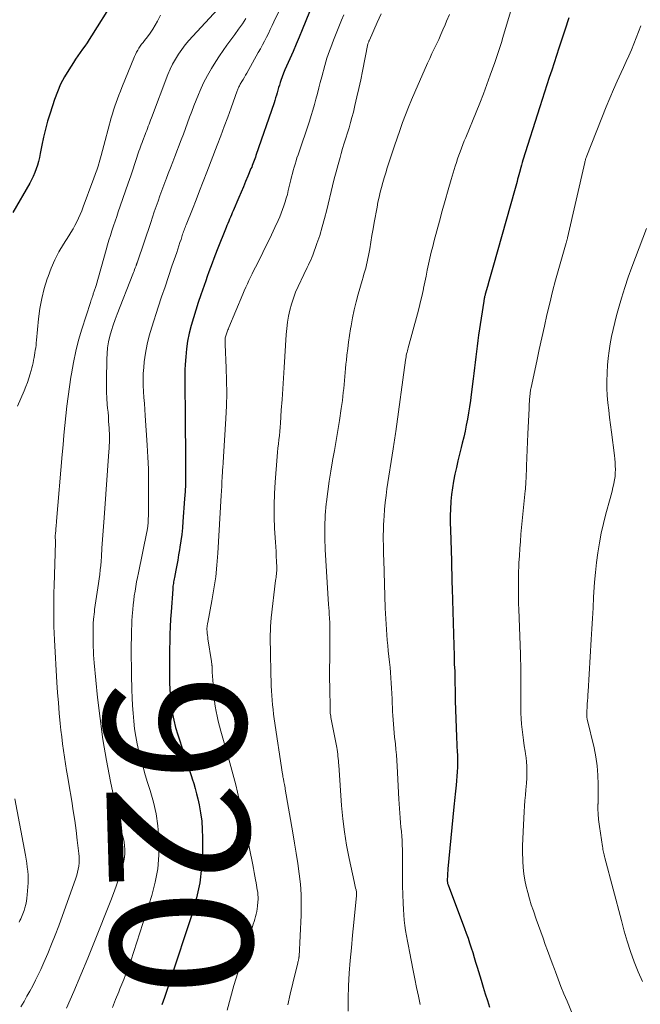
# Model space of a CAD drawing. Units: feet. Extents: x 1945000 to 1950000, y 525000 to 530003.
# Drawn here: x 1946339 to 1946427, y 526459 to 526599 of the extents above; entities that cross this region are included whole.
import ezdxf
from ezdxf.enums import TextEntityAlignment as Align

# ---------------------------------------------------------------- set-up
doc = ezdxf.new("R2010")
doc.units = ezdxf.units.FT
doc.header["$LTSCALE"] = 100
doc.header["$MEASUREMENT"] = 0
for name, color, linetype, lineweight in [('CONTOUR INDEX', 32, 'Continuous', 25), ('CONTOUR INDEX LABEL', 7, 'Continuous', 15), ('CONTOUR INTERMEDIATE', 40, 'Continuous', 15)]:
    doc.layers.add(name, color=color, linetype=linetype, lineweight=lineweight)
doc.styles.add('slant', font='romans.shx', dxfattribs={"oblique": 14.999978})

msp = doc.modelspace()

# ---------------------------------------------------------------- linework, layer by layer
at = {"layer": 'CONTOUR INDEX', "flags": 128}
for points, elevation in [([(1946352.37, 526601.21), (1946349.4, 526596.46), (1946349.09, 526595.98), (1946348.78, 526595.51), (1946348.46, 526595.04), (1946348.13, 526594.57), (1946347.8, 526594.11), (1946347.48, 526593.64), (1946347.16, 526593.17), (1946346.85, 526592.69), (1946346.19, 526591.67), (1946345.59, 526590.66), (1946345.05, 526589.62), (1946344.59, 526588.55), (1946344.18, 526587.45), (1946343.56, 526585.54), (1946343.21, 526584.42), (1946342.9, 526583.29), (1946342.63, 526582.16), (1946342.39, 526581.01), (1946342.16, 526579.81), (1946342.04, 526579.26), (1946341.91, 526578.72), (1946341.76, 526578.18), (1946341.59, 526577.64), (1946341.4, 526577.12), (1946341.18, 526576.6), (1946340.94, 526576.1), (1946340.68, 526575.61), (1946338.31, 526571.47)], 940), ([(1946380.77, 526601.15), (1946379.22, 526597.34), (1946378.8, 526596.31), (1946378.37, 526595.28), (1946377.92, 526594.25), (1946377.47, 526593.23), (1946376.99, 526592.17), (1946376.78, 526591.68), (1946376.58, 526591.18), (1946376.39, 526590.68), (1946376.21, 526590.18), (1946376.11, 526589.88), (1946375.99, 526589.52), (1946375.88, 526589.16), (1946375.77, 526588.8), (1946375.67, 526588.43), (1946375.57, 526588.07), (1946375.46, 526587.71), (1946375.34, 526587.35), (1946375.23, 526586.99), (1946372.68, 526579.55), (1946372.6, 526579.32), (1946372.51, 526579.08), (1946372.43, 526578.85), (1946372.34, 526578.62), (1946372.25, 526578.39), (1946372.16, 526578.15), (1946372.07, 526577.92), (1946371.97, 526577.69), (1946371.53, 526576.64), (1946371.22, 526575.89), (1946370.9, 526575.13), (1946370.58, 526574.38), (1946370.26, 526573.62), (1946369.45, 526571.72), (1946369.33, 526571.43), (1946369.2, 526571.13), (1946369.08, 526570.84), (1946368.95, 526570.54), (1946368.82, 526570.24), (1946368.7, 526569.95), (1946368.58, 526569.65), (1946368.46, 526569.35), (1946367.2, 526566.21), (1946366.96, 526565.59), (1946366.72, 526564.96), (1946366.48, 526564.33), (1946366.25, 526563.7), (1946366.02, 526563.07), (1946365.79, 526562.44), (1946365.57, 526561.8), (1946365.35, 526561.17), (1946364.87, 526559.81), (1946364.5, 526558.74), (1946364.15, 526557.66), (1946363.82, 526556.58), (1946363.5, 526555.49), (1946363.23, 526554.39), (1946363, 526553.29), (1946362.85, 526552.17), (1946362.74, 526551.05), (1946362.67, 526549.99), (1946362.63, 526549.22), (1946362.6, 526548.45), (1946362.6, 526547.68), (1946362.61, 526546.91), (1946362.62, 526546.14), (1946362.64, 526545.37), (1946362.65, 526544.6), (1946362.65, 526543.83), (1946362.66, 526543.24), (1946362.66, 526542.18), (1946362.67, 526541.12), (1946362.68, 526540.06), (1946362.69, 526538.99), (1946362.72, 526535.05), (1946362.72, 526534.03), (1946362.7, 526533.02), (1946362.65, 526532.01), (1946362.59, 526530.99), (1946362.35, 526527.77), (1946362.27, 526526.86), (1946362.17, 526525.94), (1946362.05, 526525.03), (1946361.92, 526524.12), (1946361.86, 526523.76), (1946361.74, 526523.03), (1946361.61, 526522.31), (1946361.48, 526521.59), (1946361.34, 526520.87), (1946361.14, 526519.85), (1946361.1, 526519.64), (1946361.07, 526519.43), (1946361.03, 526519.22), (1946361, 526519.01), (1946360.97, 526518.8), (1946360.94, 526518.59), (1946360.92, 526518.38), (1946360.9, 526518.17), (1946360.67, 526514.97), (1946360.6, 526513.92), (1946360.55, 526512.88), (1946360.51, 526511.83), (1946360.48, 526510.79), (1946360.46, 526509.74), (1946360.45, 526508.69), (1946360.44, 526507.65), (1946360.43, 526506.6), (1946360.43, 526506.12), (1946360.45, 526505.03), (1946360.49, 526503.95), (1946360.57, 526502.87), (1946360.68, 526501.79), (1946360.84, 526500.72), (1946361.04, 526499.65), (1946361.3, 526498.61), (1946361.61, 526497.57), (1946362.42, 526495.13), (1946362.7, 526494.27), (1946362.99, 526493.41), (1946363.27, 526492.55), (1946363.56, 526491.69), (1946363.67, 526491.36), (1946363.89, 526490.67), (1946364.1, 526489.96), (1946364.28, 526489.25), (1946364.45, 526488.54), (1946364.64, 526487.68), (1946364.85, 526486.53), (1946365.01, 526485.37), (1946365.09, 526484.2), (1946365.12, 526483.03), (1946365.1, 526480.98), (1946364.98, 526478.79), (1946364.72, 526476.63), (1946364.27, 526474.5), (1946363.68, 526472.39), (1946360.46, 526462.6), (1946360.1, 526461.52), (1946359.74, 526460.43), (1946359.38, 526459.35)], 920), ([(1946416.95, 526599.05), (1946416.74, 526598.46), (1946416.54, 526597.87), (1946415.53, 526594.74), (1946415.19, 526593.7), (1946414.85, 526592.66), (1946414.51, 526591.63), (1946414.17, 526590.6), (1946413.83, 526589.56), (1946413.49, 526588.53), (1946413.16, 526587.49), (1946412.83, 526586.45), (1946410.44, 526578.88), (1946410.33, 526578.54), (1946410.23, 526578.2), (1946410.13, 526577.86), (1946410.04, 526577.51), (1946410.03, 526577.47), (1946409.94, 526577.15), (1946409.85, 526576.82), (1946409.77, 526576.5), (1946409.68, 526576.18), (1946409.6, 526575.85), (1946409.51, 526575.53), (1946409.42, 526575.21), (1946409.33, 526574.89), (1946406.17, 526563.72), (1946405.98, 526563.05), (1946405.8, 526562.38), (1946405.61, 526561.71), (1946405.42, 526561.03), (1946405.11, 526559.91), (1946405.08, 526559.8), (1946405.05, 526559.69), (1946405.02, 526559.58), (1946405, 526559.47), (1946404.99, 526559.44), (1946404.96, 526559.31), (1946404.94, 526559.19), (1946404.92, 526559.06), (1946404.9, 526558.93), (1946404.17, 526554.14), (1946404.06, 526553.37), (1946403.95, 526552.59), (1946403.85, 526551.82), (1946403.76, 526551.04), (1946403.67, 526550.26), (1946403.58, 526549.49), (1946403.49, 526548.71), (1946403.39, 526547.93), (1946403.12, 526545.73), (1946403.01, 526544.86), (1946402.89, 526543.99), (1946402.75, 526543.13), (1946402.6, 526542.26), (1946402.43, 526541.4), (1946402.25, 526540.54), (1946402.06, 526539.69), (1946401.86, 526538.83), (1946401.71, 526538.21), (1946401.48, 526537.27), (1946401.25, 526536.33), (1946401.03, 526535.38), (1946400.82, 526534.44), (1946400.63, 526533.49), (1946400.47, 526532.54), (1946400.35, 526531.58), (1946400.26, 526530.62), (1946400.25, 526530.56), (1946400.2, 526529.56), (1946400.16, 526528.56), (1946400.16, 526527.56), (1946400.17, 526526.56), (1946400.31, 526522.2), (1946400.34, 526521.2), (1946400.37, 526520.21), (1946400.4, 526519.21), (1946400.43, 526518.22), (1946400.66, 526510.22), (1946400.68, 526509.75), (1946400.69, 526509.29), (1946400.7, 526508.82), (1946400.7, 526508.35), (1946400.71, 526507.81), (1946400.72, 526507.62), (1946400.73, 526507.42), (1946400.74, 526507.22), (1946400.76, 526507.03), (1946400.79, 526506.67), (1946400.79, 526506.65), (1946400.79, 526506.64), (1946400.8, 526506.62), (1946400.8, 526506.6), (1946400.8, 526506.53), (1946400.8, 526506.51), (1946400.8, 526506.5), (1946400.8, 526506.48), (1946400.8, 526506.46), (1946400.87, 526502.37), (1946400.9, 526501.11), (1946400.94, 526499.84), (1946400.98, 526498.58), (1946401.04, 526497.31), (1946401.15, 526495.04), (1946401.16, 526494.92), (1946401.17, 526494.79), (1946401.17, 526494.66), (1946401.18, 526494.53), (1946401.19, 526494.4), (1946401.19, 526494.27), (1946401.19, 526494.14), (1946401.19, 526494.01), (1946401.16, 526493), (1946401.13, 526492.36), (1946401.1, 526491.72), (1946401.04, 526491.09), (1946400.98, 526490.45), (1946400.84, 526489.16), (1946400.79, 526488.71), (1946400.75, 526488.27), (1946400.7, 526487.83), (1946400.66, 526487.39), (1946399.83, 526478.6), (1946399.81, 526478.32), (1946399.79, 526478.05), (1946399.77, 526477.78), (1946399.75, 526477.51), (1946399.73, 526477.17), (1946399.73, 526477.07), (1946399.73, 526476.96), (1946399.74, 526476.86), (1946399.75, 526476.76), (1946399.77, 526476.66), (1946399.79, 526476.56), (1946399.82, 526476.46), (1946399.85, 526476.36), (1946402.18, 526470.17), (1946402.43, 526469.49), (1946402.67, 526468.82), (1946402.9, 526468.14), (1946403.12, 526467.46), (1946403.33, 526466.78), (1946403.54, 526466.09), (1946403.75, 526465.41), (1946403.96, 526464.72), (1946404.52, 526462.85), (1946404.81, 526461.89), (1946405.11, 526460.94), (1946405.42, 526459.99), (1946405.73, 526459.04)], 900)]:
    msp.add_lwpolyline(points, dxfattribs=dict(at, elevation=elevation))
at = {"layer": 'CONTOUR INTERMEDIATE', "flags": 128}
for points, elevation in [([(1946409.02, 526600.97), (1946407.56, 526596.1), (1946407.43, 526595.67), (1946407.3, 526595.24), (1946407.16, 526594.82), (1946407.03, 526594.39), (1946406.89, 526593.96), (1946406.75, 526593.54), (1946406.6, 526593.11), (1946406.45, 526592.69), (1946405.81, 526590.9), (1946405.33, 526589.58), (1946404.84, 526588.27), (1946404.33, 526586.97), (1946403.8, 526585.67), (1946402.34, 526582.11), (1946402.13, 526581.6), (1946401.93, 526581.1), (1946401.74, 526580.59), (1946401.55, 526580.09), (1946401.37, 526579.58), (1946401.19, 526579.06), (1946401.02, 526578.55), (1946400.86, 526578.03), (1946400.3, 526576.14), (1946399.87, 526574.67), (1946399.45, 526573.2), (1946399.03, 526571.72), (1946398.63, 526570.25), (1946397.89, 526567.52), (1946397.67, 526566.69), (1946397.46, 526565.85), (1946397.27, 526565.01), (1946397.09, 526564.16), (1946396.91, 526563.32), (1946396.74, 526562.47), (1946396.56, 526561.62), (1946396.39, 526560.78), (1946396.37, 526560.69), (1946396.17, 526559.8), (1946395.97, 526558.91), (1946395.75, 526558.03), (1946395.52, 526557.15), (1946394.2, 526552.35), (1946394.14, 526552.14), (1946394.09, 526551.92), (1946394.04, 526551.7), (1946393.99, 526551.48), (1946393.94, 526551.26), (1946393.9, 526551.04), (1946393.86, 526550.82), (1946393.83, 526550.6), (1946392.45, 526540.5), (1946392.41, 526540.2), (1946392.36, 526539.89), (1946392.31, 526539.58), (1946392.26, 526539.28), (1946392.21, 526538.97), (1946392.16, 526538.67), (1946392.11, 526538.36), (1946392.07, 526538.06), (1946391.21, 526532.39), (1946391.07, 526531.42), (1946390.96, 526530.45), (1946390.87, 526529.47), (1946390.8, 526528.5), (1946390.76, 526527.93), (1946390.73, 526527.24), (1946390.7, 526526.54), (1946390.69, 526525.84), (1946390.69, 526525.14), (1946390.7, 526524.44), (1946390.71, 526523.75), (1946390.72, 526523.05), (1946390.74, 526522.35), (1946390.97, 526515.5), (1946391, 526514.74), (1946391.03, 526513.99), (1946391.07, 526513.24), (1946391.12, 526512.48), (1946391.18, 526511.73), (1946391.24, 526510.98), (1946391.31, 526510.23), (1946391.39, 526509.47), (1946391.56, 526507.85), (1946391.64, 526507.12), (1946391.71, 526506.38), (1946391.77, 526505.64), (1946391.82, 526504.91), (1946391.87, 526504.17), (1946391.91, 526503.43), (1946391.94, 526502.69), (1946391.96, 526501.95), (1946391.97, 526501.5), (1946391.99, 526500.9), (1946392.02, 526500.29), (1946392.06, 526499.68), (1946392.11, 526499.07), (1946392.16, 526498.47), (1946392.22, 526497.86), (1946392.28, 526497.26), (1946392.35, 526496.65), (1946392.39, 526496.3), (1946392.47, 526495.51), (1946392.54, 526494.73), (1946392.6, 526493.94), (1946392.65, 526493.16), (1946392.9, 526488.47), (1946392.94, 526487.82), (1946392.98, 526487.16), (1946393.03, 526486.5), (1946393.08, 526485.84), (1946393.08, 526485.8), (1946393.13, 526485.17), (1946393.19, 526484.53), (1946393.24, 526483.89), (1946393.29, 526483.26), (1946393.34, 526482.62), (1946393.37, 526481.98), (1946393.39, 526481.34), (1946393.4, 526480.71), (1946393.4, 526478.62), (1946393.41, 526477.41), (1946393.42, 526476.2), (1946393.46, 526474.99), (1946393.5, 526473.77), (1946393.54, 526472.84), (1946393.59, 526472.1), (1946393.65, 526471.35), (1946393.74, 526470.61), (1946393.85, 526469.87), (1946393.98, 526469.14), (1946394.11, 526468.4), (1946394.25, 526467.67), (1946394.39, 526466.93), (1946394.91, 526464.25), (1946395.15, 526463.04), (1946395.4, 526461.83), (1946395.65, 526460.62), (1946395.9, 526459.42)], 904), ([(1946359.16, 526599.39), (1946358.74, 526598.56), (1946358.43, 526597.97), (1946358.09, 526597.41), (1946357.71, 526596.86), (1946357.32, 526596.33), (1946356.91, 526595.82), (1946356.7, 526595.55), (1946356.5, 526595.28), (1946356.31, 526595.01), (1946356.13, 526594.73), (1946355.95, 526594.44), (1946355.79, 526594.15), (1946355.65, 526593.85), (1946355.51, 526593.54), (1946353.72, 526589.16), (1946353.51, 526588.63), (1946353.3, 526588.1), (1946353.1, 526587.57), (1946352.9, 526587.04), (1946352.71, 526586.51), (1946352.53, 526585.97), (1946352.37, 526585.43), (1946352.21, 526584.89), (1946351.34, 526581.65), (1946351.15, 526580.95), (1946350.96, 526580.26), (1946350.77, 526579.57), (1946350.58, 526578.87), (1946350.34, 526578.02), (1946350.26, 526577.76), (1946350.18, 526577.49), (1946350.09, 526577.23), (1946350, 526576.98), (1946349.9, 526576.72), (1946349.81, 526576.46), (1946349.71, 526576.2), (1946349.62, 526575.95), (1946348.24, 526572.28), (1946348.03, 526571.74), (1946347.81, 526571.21), (1946347.57, 526570.69), (1946347.33, 526570.17), (1946347.07, 526569.66), (1946346.8, 526569.15), (1946346.51, 526568.66), (1946346.21, 526568.17), (1946345.46, 526566.99), (1946344.81, 526565.9), (1946344.22, 526564.78), (1946343.72, 526563.63), (1946343.27, 526562.44), (1946343.15, 526562.09), (1946342.73, 526560.71), (1946342.38, 526559.3), (1946342.12, 526557.88), (1946341.93, 526556.44), (1946341.64, 526553.4), (1946341.61, 526553.05), (1946341.57, 526552.7), (1946341.52, 526552.35), (1946341.47, 526552), (1946341.41, 526551.65), (1946341.36, 526551.3), (1946341.3, 526550.95), (1946341.23, 526550.6), (1946341.23, 526550.57), (1946341.15, 526550.21), (1946341.07, 526549.85), (1946340.98, 526549.5), (1946340.88, 526549.14), (1946340.74, 526548.64), (1946340.55, 526548.03), (1946340.35, 526547.43), (1946340.13, 526546.84), (1946339.89, 526546.26), (1946338.97, 526544.08)], 936), ([(1946367.3, 526600.27), (1946363.73, 526596.43), (1946363.19, 526595.82), (1946362.67, 526595.2), (1946362.18, 526594.54), (1946361.71, 526593.88), (1946361.29, 526593.18), (1946360.89, 526592.47), (1946360.54, 526591.74), (1946360.23, 526590.99), (1946357.88, 526584.86), (1946357.77, 526584.57), (1946357.66, 526584.28), (1946357.55, 526583.98), (1946357.45, 526583.68), (1946357.34, 526583.39), (1946357.23, 526583.09), (1946357.12, 526582.8), (1946357.01, 526582.5), (1946356.68, 526581.66), (1946356.57, 526581.37), (1946356.46, 526581.07), (1946356.35, 526580.77), (1946356.24, 526580.47), (1946356.13, 526580.18), (1946356.02, 526579.88), (1946355.92, 526579.58), (1946355.82, 526579.27), (1946354.96, 526576.69), (1946354.59, 526575.62), (1946354.23, 526574.54), (1946353.86, 526573.47), (1946353.49, 526572.39), (1946353.21, 526571.58), (1946352.98, 526570.91), (1946352.75, 526570.25), (1946352.53, 526569.58), (1946352.31, 526568.91), (1946352.1, 526568.24), (1946351.89, 526567.57), (1946351.69, 526566.9), (1946351.5, 526566.22), (1946350.07, 526561.14), (1946350.03, 526561.01), (1946349.99, 526560.88), (1946349.95, 526560.75), (1946349.9, 526560.62), (1946349.85, 526560.48), (1946349.8, 526560.36), (1946349.76, 526560.23), (1946349.71, 526560.11), (1946349.67, 526559.98), (1946349.63, 526559.86), (1946349.59, 526559.73), (1946349.55, 526559.61), (1946349.51, 526559.48), (1946349.45, 526559.3), (1946349.39, 526559.11), (1946349.33, 526558.92), (1946349.27, 526558.74), (1946348.06, 526554.99), (1946347.6, 526553.43), (1946347.19, 526551.86), (1946346.85, 526550.27), (1946346.57, 526548.67), (1946346.49, 526548.18), (1946346.29, 526546.81), (1946346.1, 526545.45), (1946345.94, 526544.08), (1946345.79, 526542.71), (1946345.65, 526541.34), (1946345.52, 526539.97), (1946345.4, 526538.59), (1946345.28, 526537.22), (1946344.47, 526527.79), (1946344.45, 526527.55), (1946344.43, 526527.31), (1946344.41, 526527.07), (1946344.39, 526526.83), (1946344.38, 526526.64), (1946344.36, 526526.5), (1946344.35, 526526.35), (1946344.33, 526526.2), (1946344.32, 526526.05), (1946344.28, 526525.79), (1946344.28, 526525.78), (1946344.28, 526525.76), (1946344.28, 526525.74), (1946344.28, 526525.72), (1946344.28, 526525.65), (1946344.28, 526525.63), (1946344.29, 526525.61), (1946344.29, 526525.6), (1946344.29, 526525.58), (1946344.3, 526525.36), (1946344.31, 526525.23), (1946344.32, 526525.1), (1946344.32, 526524.97), (1946344.31, 526524.84), (1946344.14, 526518.68), (1946344.11, 526517.72), (1946344.09, 526516.76), (1946344.08, 526515.8), (1946344.07, 526514.84), (1946344.07, 526513.88), (1946344.08, 526512.92), (1946344.12, 526511.96), (1946344.17, 526511), (1946344.52, 526505), (1946344.62, 526503.55), (1946344.73, 526502.1), (1946344.86, 526500.65), (1946345, 526499.2), (1946345.1, 526498.23), (1946345.21, 526497.27), (1946345.33, 526496.32), (1946345.46, 526495.36), (1946345.6, 526494.41), (1946345.75, 526493.46), (1946345.9, 526492.51), (1946346.06, 526491.56), (1946346.21, 526490.62), (1946346.62, 526488.2), (1946346.84, 526486.82), (1946347.04, 526485.44), (1946347.23, 526484.06), (1946347.41, 526482.67), (1946347.63, 526480.79), (1946347.67, 526480.34), (1946347.68, 526479.9), (1946347.66, 526479.45), (1946347.62, 526479.01), (1946347.54, 526478.57), (1946347.45, 526478.13), (1946347.33, 526477.71), (1946347.2, 526477.28), (1946344.78, 526470.55), (1946344.29, 526469.24), (1946343.78, 526467.94), (1946343.24, 526466.65), (1946342.68, 526465.38), (1946342.24, 526464.39), (1946341.87, 526463.61), (1946341.5, 526462.84), (1946341.11, 526462.08), (1946340.7, 526461.33), (1946340.29, 526460.58), (1946339.87, 526459.84), (1946339.44, 526459.09)], 932), ([(1946371.25, 526598.95), (1946370.76, 526598.17), (1946370.23, 526597.4), (1946369.68, 526596.66), (1946369.12, 526595.92), (1946368.57, 526595.17), (1946368.04, 526594.41), (1946367.52, 526593.64), (1946367.01, 526592.86), (1946366.39, 526591.87), (1946365.81, 526590.86), (1946365.28, 526589.82), (1946364.8, 526588.76), (1946364.55, 526588.19), (1946364.22, 526587.39), (1946363.9, 526586.59), (1946363.6, 526585.79), (1946363.3, 526584.98), (1946363.01, 526584.17), (1946362.71, 526583.36), (1946362.41, 526582.55), (1946362.1, 526581.75), (1946361.21, 526579.43), (1946360.9, 526578.63), (1946360.59, 526577.82), (1946360.28, 526577.01), (1946359.97, 526576.21), (1946359.93, 526576.09), (1946359.65, 526575.34), (1946359.37, 526574.59), (1946359.1, 526573.84), (1946358.83, 526573.09), (1946358.57, 526572.33), (1946358.3, 526571.58), (1946358.05, 526570.82), (1946357.79, 526570.06), (1946355.93, 526564.51), (1946355.9, 526564.44), (1946355.88, 526564.37), (1946355.85, 526564.3), (1946355.83, 526564.23), (1946355.8, 526564.17), (1946355.78, 526564.1), (1946355.75, 526564.03), (1946355.72, 526563.96), (1946355.6, 526563.65), (1946355.51, 526563.43), (1946355.43, 526563.2), (1946355.34, 526562.98), (1946355.25, 526562.75), (1946353.05, 526557.12), (1946352.76, 526556.34), (1946352.49, 526555.56), (1946352.25, 526554.77), (1946352.03, 526553.97), (1946351.84, 526553.16), (1946351.7, 526552.35), (1946351.62, 526551.53), (1946351.58, 526550.71), (1946351.53, 526547.77), (1946351.53, 526546.91), (1946351.54, 526546.05), (1946351.59, 526545.19), (1946351.65, 526544.33), (1946351.7, 526543.81), (1946351.75, 526543.21), (1946351.8, 526542.61), (1946351.84, 526542.01), (1946351.89, 526541.41), (1946351.91, 526541.06), (1946351.93, 526540.63), (1946351.95, 526540.21), (1946351.96, 526539.78), (1946351.95, 526539.36), (1946351.94, 526538.93), (1946351.92, 526538.51), (1946351.9, 526538.08), (1946351.87, 526537.66), (1946351.25, 526528.92), (1946351.16, 526527.69), (1946351.07, 526526.46), (1946350.99, 526525.23), (1946350.9, 526524), (1946350.82, 526522.81), (1946350.77, 526522.17), (1946350.72, 526521.54), (1946350.65, 526520.9), (1946350.58, 526520.27), (1946350.5, 526519.64), (1946350.41, 526519.01), (1946350.32, 526518.38), (1946350.23, 526517.74), (1946349.86, 526515.31), (1946349.82, 526514.97), (1946349.77, 526514.63), (1946349.74, 526514.29), (1946349.71, 526513.94), (1946349.69, 526513.76), (1946349.67, 526513.51), (1946349.66, 526513.26), (1946349.65, 526513.01), (1946349.64, 526512.76), (1946349.64, 526512.51), (1946349.63, 526512.26), (1946349.63, 526512.01), (1946349.63, 526511.76), (1946349.63, 526511.7), (1946349.63, 526511.41), (1946349.64, 526511.13), (1946349.64, 526510.85), (1946349.65, 526510.56), (1946349.66, 526510.01), (1946349.68, 526509.45), (1946349.71, 526508.89), (1946349.75, 526508.33), (1946349.8, 526507.77), (1946350.27, 526502.88), (1946350.62, 526499.88), (1946351.03, 526496.9), (1946351.54, 526493.93), (1946352.12, 526490.97), (1946353.34, 526485.24), (1946353.45, 526484.76), (1946353.56, 526484.28), (1946353.68, 526483.8), (1946353.81, 526483.33), (1946353.93, 526482.85), (1946354.02, 526482.37), (1946354.08, 526481.89), (1946354.12, 526481.4), (1946354.13, 526481.31), (1946354.13, 526480.78), (1946354.09, 526480.25), (1946354, 526479.72), (1946353.87, 526479.2), (1946353.56, 526478.18), (1946353.25, 526477.16), (1946352.91, 526476.15), (1946352.54, 526475.14), (1946352.16, 526474.14), (1946349.86, 526468.34), (1946348.9, 526465.97), (1946347.92, 526463.61), (1946346.91, 526461.26), (1946345.88, 526458.92)], 928), ([(1946375.89, 526599.91), (1946375.22, 526598.47), (1946374.96, 526597.92), (1946374.7, 526597.37), (1946374.43, 526596.82), (1946374.16, 526596.28), (1946373.88, 526595.74), (1946373.6, 526595.2), (1946373.31, 526594.66), (1946373.01, 526594.13), (1946371.38, 526591.22), (1946371.21, 526590.92), (1946371.04, 526590.61), (1946370.86, 526590.31), (1946370.68, 526590.01), (1946370.45, 526589.63), (1946370.39, 526589.51), (1946370.33, 526589.4), (1946370.27, 526589.28), (1946370.21, 526589.17), (1946370.16, 526589.05), (1946370.11, 526588.93), (1946370.06, 526588.81), (1946370.01, 526588.68), (1946369.15, 526586.27), (1946368.68, 526584.95), (1946368.19, 526583.63), (1946367.7, 526582.31), (1946367.19, 526580.99), (1946365.72, 526577.17), (1946365.22, 526575.87), (1946364.71, 526574.57), (1946364.2, 526573.27), (1946363.69, 526571.97), (1946362.81, 526569.76), (1946362.73, 526569.57), (1946362.66, 526569.38), (1946362.59, 526569.19), (1946362.52, 526568.99), (1946362.45, 526568.8), (1946362.38, 526568.61), (1946362.31, 526568.41), (1946362.25, 526568.22), (1946362.08, 526567.68), (1946361.93, 526567.22), (1946361.78, 526566.76), (1946361.63, 526566.3), (1946361.47, 526565.84), (1946360.8, 526563.87), (1946360.31, 526562.43), (1946359.82, 526560.98), (1946359.34, 526559.54), (1946358.86, 526558.09), (1946357.93, 526555.25), (1946357.57, 526554.04), (1946357.27, 526552.83), (1946357.05, 526551.6), (1946356.88, 526550.35), (1946356.8, 526549.53), (1946356.73, 526548.69), (1946356.7, 526547.85), (1946356.72, 526547), (1946356.76, 526546.15), (1946356.83, 526545.31), (1946356.89, 526544.46), (1946356.95, 526543.62), (1946357.01, 526542.77), (1946357.31, 526538.54), (1946357.4, 526536.87), (1946357.47, 526535.2), (1946357.5, 526533.53), (1946357.5, 526531.86), (1946357.48, 526529.2), (1946357.47, 526528.86), (1946357.46, 526528.52), (1946357.45, 526528.18), (1946357.43, 526527.84), (1946357.41, 526527.45), (1946357.4, 526527.3), (1946357.38, 526527.15), (1946357.37, 526527.01), (1946357.35, 526526.86), (1946357.33, 526526.72), (1946357.3, 526526.57), (1946357.28, 526526.43), (1946357.25, 526526.28), (1946356.05, 526520.51), (1946355.92, 526519.86), (1946355.79, 526519.22), (1946355.68, 526518.57), (1946355.57, 526517.92), (1946355.47, 526517.26), (1946355.38, 526516.61), (1946355.31, 526515.96), (1946355.26, 526515.3), (1946355.18, 526514.36), (1946355.14, 526513.72), (1946355.1, 526513.07), (1946355.08, 526512.42), (1946355.06, 526511.78), (1946355.05, 526511.13), (1946355.04, 526510.48), (1946355.04, 526509.83), (1946355.04, 526509.18), (1946355.04, 526509), (1946355.04, 526508.27), (1946355.05, 526507.53), (1946355.07, 526506.79), (1946355.08, 526506.05), (1946355.13, 526503.92), (1946355.17, 526502.82), (1946355.22, 526501.73), (1946355.3, 526500.63), (1946355.39, 526499.53), (1946355.52, 526498.44), (1946355.68, 526497.36), (1946355.89, 526496.28), (1946356.12, 526495.21), (1946356.14, 526495.17), (1946356.41, 526494.08), (1946356.71, 526493), (1946357.02, 526491.92), (1946357.35, 526490.85), (1946357.72, 526489.71), (1946358.17, 526488.06), (1946358.54, 526486.4), (1946358.78, 526484.71), (1946358.92, 526483.01), (1946358.95, 526482.5), (1946358.93, 526480.55), (1946358.78, 526478.62), (1946358.42, 526476.71), (1946357.93, 526474.82), (1946355.41, 526466.94), (1946354.96, 526465.6), (1946354.48, 526464.26), (1946353.97, 526462.94), (1946353.44, 526461.63), (1946353.27, 526461.23), (1946352.81, 526460.12), (1946352.38, 526459)], 924), ([(1946385.1, 526599.47), (1946384.78, 526598.68), (1946383.84, 526596.36), (1946383.64, 526595.86), (1946383.45, 526595.35), (1946383.25, 526594.84), (1946383.06, 526594.34), (1946382.88, 526593.83), (1946382.71, 526593.31), (1946382.56, 526592.79), (1946382.41, 526592.27), (1946381.99, 526590.67), (1946381.78, 526589.89), (1946381.57, 526589.1), (1946381.36, 526588.32), (1946381.16, 526587.53), (1946380.94, 526586.75), (1946380.72, 526585.97), (1946380.48, 526585.19), (1946380.23, 526584.42), (1946378.63, 526579.65), (1946378.48, 526579.21), (1946378.34, 526578.77), (1946378.21, 526578.33), (1946378.08, 526577.88), (1946377.96, 526577.44), (1946377.84, 526576.99), (1946377.72, 526576.54), (1946377.61, 526576.09), (1946377.25, 526574.59), (1946377.12, 526574.05), (1946376.97, 526573.51), (1946376.81, 526572.97), (1946376.64, 526572.44), (1946376.45, 526571.92), (1946376.25, 526571.4), (1946376.03, 526570.88), (1946375.81, 526570.37), (1946375.34, 526569.35), (1946374.86, 526568.34), (1946374.38, 526567.33), (1946373.89, 526566.32), (1946373.39, 526565.32), (1946372.61, 526563.77), (1946372.37, 526563.3), (1946372.14, 526562.82), (1946371.91, 526562.34), (1946371.68, 526561.87), (1946371.46, 526561.38), (1946371.24, 526560.9), (1946371.03, 526560.41), (1946370.82, 526559.93), (1946368.84, 526555.19), (1946368.78, 526555.04), (1946368.72, 526554.9), (1946368.66, 526554.75), (1946368.6, 526554.6), (1946368.59, 526554.58), (1946368.54, 526554.44), (1946368.49, 526554.3), (1946368.45, 526554.16), (1946368.4, 526554.02), (1946368.37, 526553.88), (1946368.34, 526553.73), (1946368.32, 526553.59), (1946368.31, 526553.44), (1946368.31, 526553.42), (1946368.31, 526553.27), (1946368.3, 526553.11), (1946368.31, 526552.96), (1946368.31, 526552.8), (1946368.47, 526549.51), (1946368.53, 526547.72), (1946368.55, 526545.92), (1946368.51, 526544.12), (1946368.43, 526542.32), (1946368.09, 526536.89), (1946368.08, 526536.64), (1946368.06, 526536.38), (1946368.04, 526536.12), (1946368.02, 526535.87), (1946368, 526535.61), (1946367.98, 526535.36), (1946367.96, 526535.1), (1946367.95, 526534.85), (1946367.9, 526534.05), (1946367.87, 526533.39), (1946367.83, 526532.74), (1946367.79, 526532.08), (1946367.76, 526531.42), (1946367.29, 526523.3), (1946367.15, 526521.6), (1946366.98, 526519.91), (1946366.73, 526518.23), (1946366.44, 526516.55), (1946365.85, 526513.45), (1946365.82, 526513.33), (1946365.8, 526513.2), (1946365.79, 526513.08), (1946365.77, 526512.95), (1946365.76, 526512.82), (1946365.75, 526512.7), (1946365.75, 526512.58), (1946365.75, 526512.46), (1946365.77, 526512.18), (1946365.79, 526511.93), (1946365.81, 526511.67), (1946365.85, 526511.41), (1946365.88, 526511.16), (1946366.39, 526507.94), (1946366.41, 526507.8), (1946366.43, 526507.66), (1946366.44, 526507.53), (1946366.45, 526507.39), (1946366.46, 526507.32), (1946366.47, 526507.21), (1946366.47, 526507.11), (1946366.48, 526507), (1946366.48, 526506.89), (1946366.48, 526506.79), (1946366.49, 526506.68), (1946366.49, 526506.57), (1946366.5, 526506.46), (1946366.75, 526503.04), (1946366.82, 526502.32), (1946366.91, 526501.61), (1946367.03, 526500.9), (1946367.17, 526500.2), (1946367.33, 526499.5), (1946367.51, 526498.8), (1946367.7, 526498.11), (1946367.89, 526497.42), (1946368.7, 526494.67), (1946369.28, 526492.6), (1946369.82, 526490.52), (1946370.31, 526488.43), (1946370.77, 526486.33), (1946372.22, 526479.19), (1946372.33, 526478.65), (1946372.43, 526478.12), (1946372.53, 526477.58), (1946372.63, 526477.05), (1946372.71, 526476.64), (1946372.77, 526476.31), (1946372.82, 526475.97), (1946372.87, 526475.64), (1946372.92, 526475.3), (1946372.96, 526474.96), (1946372.98, 526474.63), (1946372.97, 526474.29), (1946372.96, 526473.95), (1946372.9, 526473.32), (1946372.86, 526472.95), (1946372.8, 526472.58), (1946372.72, 526472.22), (1946372.62, 526471.86), (1946372.51, 526471.51), (1946372.4, 526471.15), (1946372.29, 526470.79), (1946372.18, 526470.44), (1946369.56, 526462.12), (1946369.06, 526460.37), (1946368.62, 526458.61)], 916), ([(1946390.39, 526599.61), (1946389.83, 526598.35), (1946388.72, 526595.86), (1946388.71, 526595.85), (1946388.7, 526595.83), (1946388.69, 526595.81), (1946388.68, 526595.79), (1946388.65, 526595.71), (1946388.65, 526595.69), (1946388.64, 526595.67), (1946388.63, 526595.65), (1946388.62, 526595.63), (1946388.55, 526595.46), (1946388.52, 526595.36), (1946387.75, 526591.49), (1946387.5, 526590.27), (1946387.24, 526589.05), (1946386.96, 526587.83), (1946386.68, 526586.62), (1946386.45, 526585.69), (1946386.26, 526584.94), (1946386.06, 526584.2), (1946385.84, 526583.47), (1946385.62, 526582.74), (1946385.39, 526582.01), (1946385.16, 526581.28), (1946384.94, 526580.54), (1946384.73, 526579.81), (1946384.57, 526579.27), (1946384.29, 526578.27), (1946384.02, 526577.26), (1946383.76, 526576.25), (1946383.51, 526575.24), (1946382.7, 526571.84), (1946382.39, 526570.63), (1946382.06, 526569.44), (1946381.69, 526568.25), (1946381.29, 526567.08), (1946380.71, 526565.46), (1946380.57, 526565.1), (1946380.43, 526564.75), (1946380.27, 526564.4), (1946380.11, 526564.06), (1946379.94, 526563.72), (1946379.77, 526563.38), (1946379.6, 526563.04), (1946379.44, 526562.7), (1946378.64, 526561), (1946378.28, 526560.19), (1946377.97, 526559.37), (1946377.7, 526558.53), (1946377.47, 526557.68), (1946377.29, 526556.82), (1946377.13, 526555.95), (1946377.02, 526555.08), (1946376.95, 526554.2), (1946376.65, 526549.57), (1946376.56, 526548.06), (1946376.46, 526546.55), (1946376.36, 526545.04), (1946376.26, 526543.53), (1946376.14, 526541.69), (1946376.1, 526541.1), (1946376.05, 526540.51), (1946375.99, 526539.92), (1946375.93, 526539.33), (1946375.86, 526538.74), (1946375.79, 526538.15), (1946375.74, 526537.55), (1946375.69, 526536.96), (1946375.38, 526533.34), (1946375.28, 526531.7), (1946375.23, 526530.06), (1946375.25, 526528.42), (1946375.32, 526526.78), (1946375.44, 526524.85), (1946375.48, 526524.18), (1946375.52, 526523.5), (1946375.55, 526522.82), (1946375.58, 526522.15), (1946375.62, 526521.26), (1946375.62, 526521.03), (1946375.62, 526520.79), (1946375.6, 526520.56), (1946375.58, 526520.33), (1946375.55, 526520.09), (1946375.52, 526519.86), (1946375.49, 526519.63), (1946375.46, 526519.39), (1946374.84, 526514.13), (1946374.78, 526513.53), (1946374.74, 526512.92), (1946374.71, 526512.32), (1946374.7, 526511.71), (1946374.7, 526511.1), (1946374.7, 526510.5), (1946374.71, 526509.89), (1946374.72, 526509.28), (1946374.75, 526508.13), (1946374.77, 526507.41), (1946374.79, 526506.69), (1946374.8, 526505.97), (1946374.81, 526505.26), (1946374.82, 526505.15), (1946374.83, 526504.49), (1946374.86, 526503.82), (1946374.9, 526503.16), (1946374.95, 526502.49), (1946375.01, 526501.83), (1946375.09, 526501.17), (1946375.17, 526500.51), (1946375.26, 526499.85), (1946376.43, 526492), (1946376.46, 526491.87), (1946376.48, 526491.73), (1946376.5, 526491.6), (1946376.53, 526491.47), (1946376.56, 526491.33), (1946376.59, 526491.2), (1946376.62, 526491.07), (1946376.64, 526490.93), (1946376.67, 526490.76), (1946376.72, 526490.53), (1946376.76, 526490.31), (1946376.8, 526490.09), (1946376.83, 526489.87), (1946377.9, 526483.72), (1946378.14, 526482.27), (1946378.38, 526480.82), (1946378.59, 526479.36), (1946378.8, 526477.9), (1946378.96, 526476.44), (1946379.07, 526474.98), (1946379.09, 526473.52), (1946379.06, 526472.05), (1946378.77, 526466.22), (1946378.77, 526466.19), (1946378.77, 526466.17), (1946378.77, 526466.15), (1946378.76, 526466.12), (1946378.75, 526466.02), (1946378.75, 526466), (1946378.74, 526465.98), (1946378.74, 526465.95), (1946378.73, 526465.93), (1946378.7, 526465.75), (1946378.67, 526465.64), (1946378.65, 526465.53), (1946378.62, 526465.42), (1946378.6, 526465.31), (1946377.88, 526462.45), (1946377.52, 526460.9), (1946377.2, 526459.35)], 912), ([(1946400.04, 526599.5), (1946399.64, 526598.55), (1946399.42, 526598.03), (1946399.13, 526597.34), (1946398.83, 526596.66), (1946398.52, 526595.98), (1946398.2, 526595.31), (1946397.88, 526594.63), (1946397.57, 526593.96), (1946397.26, 526593.28), (1946396.95, 526592.6), (1946395.14, 526588.51), (1946394.68, 526587.44), (1946394.23, 526586.37), (1946393.81, 526585.29), (1946393.4, 526584.2), (1946393.01, 526583.1), (1946392.63, 526582), (1946392.25, 526580.9), (1946391.89, 526579.79), (1946391.25, 526577.78), (1946391.03, 526577.09), (1946390.82, 526576.41), (1946390.62, 526575.72), (1946390.43, 526575.03), (1946390.25, 526574.34), (1946390.08, 526573.64), (1946389.93, 526572.94), (1946389.8, 526572.24), (1946389.41, 526570.08), (1946389.24, 526569.15), (1946389.08, 526568.22), (1946388.92, 526567.29), (1946388.76, 526566.36), (1946388.59, 526565.4), (1946388.51, 526564.96), (1946388.42, 526564.51), (1946388.31, 526564.07), (1946388.2, 526563.62), (1946388.07, 526563.19), (1946387.95, 526562.75), (1946387.83, 526562.31), (1946387.7, 526561.87), (1946387.15, 526559.95), (1946386.85, 526558.83), (1946386.57, 526557.71), (1946386.33, 526556.58), (1946386.12, 526555.44), (1946386.05, 526555.01), (1946385.9, 526554.08), (1946385.77, 526553.15), (1946385.65, 526552.22), (1946385.54, 526551.29), (1946385.46, 526550.57), (1946385.4, 526550), (1946385.34, 526549.43), (1946385.29, 526548.86), (1946385.24, 526548.29), (1946385.19, 526547.72), (1946385.14, 526547.15), (1946385.09, 526546.59), (1946385.03, 526546.02), (1946384.97, 526545.45), (1946384.91, 526544.89), (1946384.83, 526544.32), (1946384.75, 526543.76), (1946384.49, 526542.05), (1946384.26, 526540.63), (1946384.03, 526539.21), (1946383.78, 526537.8), (1946383.52, 526536.39), (1946383.51, 526536.34), (1946383.25, 526534.9), (1946383.02, 526533.46), (1946382.82, 526532.01), (1946382.64, 526530.56), (1946382.61, 526530.25), (1946382.47, 526528.64), (1946382.4, 526527.03), (1946382.4, 526525.42), (1946382.46, 526523.8), (1946382.95, 526516.01), (1946382.98, 526515.54), (1946383.01, 526515.07), (1946383.04, 526514.61), (1946383.07, 526514.14), (1946383.08, 526513.96), (1946383.11, 526513.58), (1946383.12, 526513.2), (1946383.13, 526512.83), (1946383.14, 526512.45), (1946383.14, 526512.12), (1946383.14, 526511.57), (1946383.14, 526511.03), (1946383.13, 526510.49), (1946383.13, 526509.94), (1946383.11, 526508.08), (1946383.1, 526507.18), (1946383.1, 526506.28), (1946383.1, 526505.38), (1946383.11, 526504.48), (1946383.15, 526501.09), (1946383.15, 526501.03), (1946383.15, 526500.97), (1946383.16, 526500.91), (1946383.16, 526500.85), (1946383.17, 526500.79), (1946383.17, 526500.73), (1946383.18, 526500.67), (1946383.19, 526500.61), (1946383.25, 526500.26), (1946383.29, 526500.03), (1946383.33, 526499.79), (1946383.38, 526499.56), (1946383.42, 526499.33), (1946383.47, 526499.09), (1946383.52, 526498.85), (1946383.57, 526498.62), (1946383.61, 526498.38), (1946384.11, 526495.79), (1946384.16, 526495.48), (1946384.21, 526495.17), (1946384.25, 526494.86), (1946384.28, 526494.55), (1946384.31, 526494.23), (1946384.33, 526493.92), (1946384.36, 526493.6), (1946384.38, 526493.29), (1946384.78, 526487.6), (1946384.96, 526485.71), (1946385.18, 526483.83), (1946385.49, 526481.95), (1946385.85, 526480.09), (1946386.55, 526476.84), (1946386.6, 526476.6), (1946386.65, 526476.37), (1946386.71, 526476.14), (1946386.77, 526475.9), (1946386.84, 526475.63), (1946386.86, 526475.53), (1946386.88, 526475.43), (1946386.89, 526475.33), (1946386.9, 526475.24), (1946386.91, 526475.14), (1946386.91, 526475.04), (1946386.91, 526474.94), (1946386.9, 526474.84), (1946386.51, 526471.03), (1946386.33, 526469.24), (1946386.17, 526467.45), (1946386.02, 526465.66), (1946385.87, 526463.87), (1946385.77, 526462.07), (1946385.71, 526460.28), (1946385.73, 526458.49)], 908), ([(1946427.11, 526597.88), (1946426.78, 526597.03), (1946426.45, 526596.19), (1946426.12, 526595.35), (1946425.77, 526594.51), (1946425.42, 526593.67), (1946425.05, 526592.84), (1946424.67, 526592.02), (1946424.32, 526591.27), (1946423.78, 526590.07), (1946423.24, 526588.87), (1946422.73, 526587.65), (1946422.23, 526586.43), (1946419.46, 526579.49), (1946419.41, 526579.37), (1946419.37, 526579.26), (1946419.34, 526579.14), (1946419.3, 526579.02), (1946419.27, 526578.9), (1946419.24, 526578.79), (1946419.21, 526578.67), (1946419.18, 526578.55), (1946416.74, 526567.89), (1946416.72, 526567.81), (1946416.7, 526567.72), (1946416.67, 526567.64), (1946416.65, 526567.55), (1946416.63, 526567.47), (1946416.6, 526567.38), (1946416.58, 526567.29), (1946416.55, 526567.21), (1946415.5, 526563.56), (1946415.05, 526561.93), (1946414.62, 526560.3), (1946414.22, 526558.67), (1946413.84, 526557.02), (1946413.47, 526555.38), (1946413.11, 526553.73), (1946412.75, 526552.08), (1946412.39, 526550.43), (1946411.6, 526546.71), (1946411.56, 526546.54), (1946411.53, 526546.38), (1946411.5, 526546.22), (1946411.48, 526546.06), (1946411.45, 526545.89), (1946411.44, 526545.73), (1946411.42, 526545.57), (1946411.41, 526545.4), (1946411.38, 526545.06), (1946411.36, 526544.73), (1946411.34, 526544.4), (1946411.33, 526544.06), (1946411.31, 526543.73), (1946411.14, 526540.18), (1946411.09, 526539.04), (1946411.04, 526537.9), (1946410.99, 526536.77), (1946410.95, 526535.63), (1946410.88, 526533.77), (1946410.87, 526533.56), (1946410.86, 526533.35), (1946410.85, 526533.15), (1946410.83, 526532.94), (1946410.81, 526532.73), (1946410.79, 526532.53), (1946410.78, 526532.32), (1946410.76, 526532.11), (1946410.16, 526525.95), (1946410.07, 526524.94), (1946409.99, 526523.93), (1946409.93, 526522.92), (1946409.87, 526521.9), (1946409.84, 526521.38), (1946409.82, 526520.63), (1946409.79, 526519.88), (1946409.79, 526519.12), (1946409.79, 526518.37), (1946409.8, 526517.62), (1946409.81, 526516.87), (1946409.83, 526516.11), (1946409.85, 526515.36), (1946410.07, 526508.99), (1946410.1, 526508.24), (1946410.12, 526507.5), (1946410.13, 526506.76), (1946410.14, 526506.02), (1946410.14, 526505.28), (1946410.15, 526504.53), (1946410.15, 526503.79), (1946410.15, 526503.05), (1946410.15, 526501.42), (1946410.16, 526500.65), (1946410.19, 526499.87), (1946410.24, 526499.1), (1946410.32, 526498.33), (1946410.41, 526497.56), (1946410.51, 526496.8), (1946410.62, 526496.03), (1946410.75, 526495.27), (1946410.81, 526494.9), (1946410.9, 526494.32), (1946410.96, 526493.74), (1946411, 526493.15), (1946411.01, 526492.56), (1946411, 526491.98), (1946410.98, 526491.39), (1946410.94, 526490.8), (1946410.89, 526490.22), (1946410.85, 526489.83), (1946410.78, 526489.06), (1946410.71, 526488.28), (1946410.66, 526487.5), (1946410.61, 526486.72), (1946410.45, 526483.87), (1946410.41, 526482.87), (1946410.38, 526481.87), (1946410.39, 526480.88), (1946410.41, 526479.88), (1946410.42, 526479.69), (1946410.48, 526478.79), (1946410.57, 526477.9), (1946410.72, 526477.01), (1946410.9, 526476.13), (1946411.12, 526475.26), (1946411.36, 526474.39), (1946411.62, 526473.53), (1946411.91, 526472.68), (1946412.33, 526471.49), (1946412.64, 526470.6), (1946412.96, 526469.71), (1946413.28, 526468.82), (1946413.6, 526467.93), (1946413.92, 526467.05), (1946414.24, 526466.16), (1946414.57, 526465.28), (1946414.89, 526464.4), (1946415.02, 526464.06), (1946415.42, 526463.02), (1946415.82, 526461.97), (1946416.24, 526460.94), (1946416.67, 526459.9), (1946418.21, 526456.23)], 896), ([(1946427.92, 526569.24), (1946425.86, 526563.76), (1946425.33, 526562.31), (1946424.84, 526560.85), (1946424.38, 526559.38), (1946423.96, 526557.9), (1946423.68, 526556.9), (1946423.42, 526555.91), (1946423.19, 526554.92), (1946422.97, 526553.92), (1946422.78, 526552.92), (1946422.63, 526551.91), (1946422.5, 526550.89), (1946422.4, 526549.88), (1946422.34, 526548.86), (1946422.34, 526548.72), (1946422.31, 526547.68), (1946422.32, 526546.64), (1946422.37, 526545.6), (1946422.46, 526544.56), (1946422.57, 526543.52), (1946422.69, 526542.48), (1946422.81, 526541.45), (1946422.94, 526540.41), (1946423.38, 526537.1), (1946423.44, 526536.61), (1946423.48, 526536.12), (1946423.5, 526535.62), (1946423.51, 526535.12), (1946423.5, 526534.63), (1946423.46, 526534.13), (1946423.39, 526533.64), (1946423.3, 526533.15), (1946423.28, 526533.09), (1946423.17, 526532.57), (1946423.04, 526532.05), (1946422.91, 526531.54), (1946422.77, 526531.02), (1946422.18, 526528.85), (1946421.83, 526527.49), (1946421.52, 526526.12), (1946421.26, 526524.74), (1946421.03, 526523.35), (1946420.84, 526521.96), (1946420.69, 526520.56), (1946420.56, 526519.16), (1946420.47, 526517.76), (1946420.43, 526517.06), (1946420.35, 526515.56), (1946420.26, 526514.06), (1946420.18, 526512.57), (1946420.09, 526511.07), (1946419.65, 526503.73), (1946419.62, 526503.29), (1946419.6, 526502.85), (1946419.57, 526502.41), (1946419.54, 526501.97), (1946419.52, 526501.58), (1946419.51, 526501.34), (1946419.49, 526501.09), (1946419.48, 526500.85), (1946419.48, 526500.61), (1946419.47, 526500.23), (1946419.47, 526500.17), (1946419.47, 526500.12), (1946419.47, 526500.07), (1946419.48, 526500.02), (1946419.49, 526499.96), (1946419.5, 526499.91), (1946419.51, 526499.86), (1946419.52, 526499.81), (1946420.5, 526495.76), (1946420.76, 526494.47), (1946420.95, 526493.18), (1946421.05, 526491.87), (1946421.09, 526490.55), (1946421.07, 526488.02), (1946421.07, 526487.96), (1946421.07, 526487.91), (1946421.06, 526487.86), (1946421.06, 526487.8), (1946421.05, 526487.75), (1946421.05, 526487.69), (1946421.05, 526487.64), (1946421.04, 526487.59), (1946421.05, 526487.14), (1946421.05, 526486.87), (1946421.06, 526486.59), (1946421.08, 526486.32), (1946421.1, 526486.05), (1946421.11, 526485.93), (1946421.14, 526485.6), (1946421.18, 526485.27), (1946421.22, 526484.95), (1946421.27, 526484.62), (1946421.7, 526481.77), (1946421.73, 526481.57), (1946421.76, 526481.37), (1946421.8, 526481.17), (1946421.84, 526480.97), (1946421.89, 526480.77), (1946421.94, 526480.58), (1946421.99, 526480.38), (1946422.04, 526480.18), (1946424.36, 526471.29), (1946424.76, 526469.82), (1946425.2, 526468.36), (1946425.67, 526466.92), (1946426.18, 526465.48), (1946426.74, 526464.06), (1946427.33, 526462.67)], 892), ([(1946338.57, 526488.54), (1946340.08, 526480.53), (1946340.18, 526479.98), (1946340.27, 526479.42), (1946340.34, 526478.86), (1946340.4, 526478.3), (1946340.45, 526477.74), (1946340.47, 526477.18), (1946340.46, 526476.62), (1946340.42, 526476.06), (1946340.33, 526474.94), (1946340.28, 526474.47), (1946340.21, 526474.02), (1946340.11, 526473.56), (1946339.99, 526473.12), (1946339.87, 526472.71), (1946339.8, 526472.47), (1946339.71, 526472.23), (1946339.62, 526471.99), (1946339.52, 526471.76), (1946339.41, 526471.53), (1946339.3, 526471.31), (1946339.18, 526471.08)], 936)]:
    msp.add_lwpolyline(points, dxfattribs=dict(at, elevation=elevation))

# ---------------------------------------------------------------- texts
at = {"layer": 'CONTOUR INDEX LABEL', "style": 'slant', "oblique": 15}
msp.add_text('920', height=20, rotation=271.6936, dxfattribs=at).set_placement((1946361.7, 526483.31, 920), align=Align.MIDDLE_CENTER)

doc.saveas('drawing.dxf')
